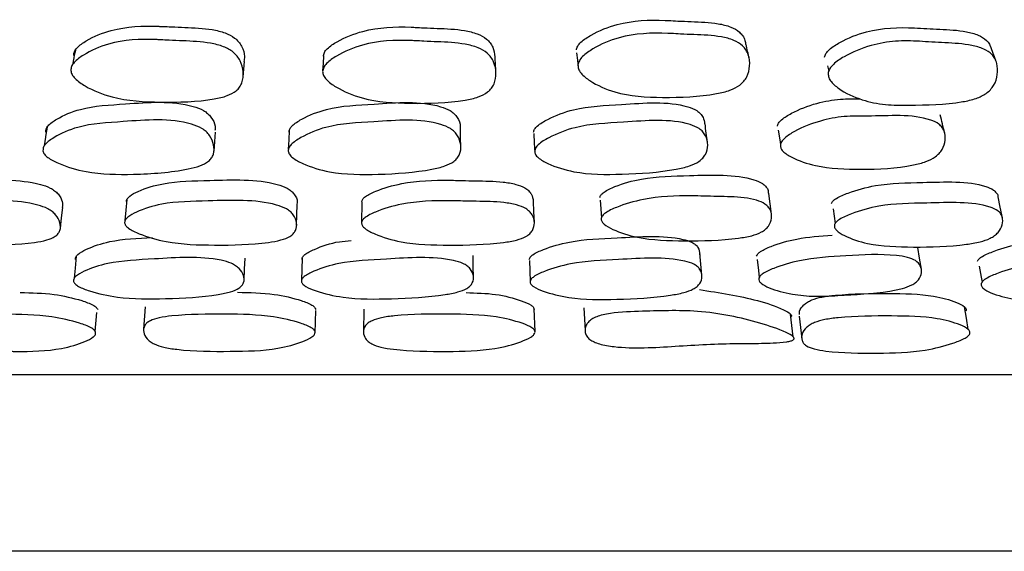
# Model space of a CAD drawing. Units: millimetres. Extents: x 48 to 1870, y 131 to 1970.
# Drawn here: x 1032 to 1043, y 287 to 293 of the extents above; entities that cross this region are included whole.
import ezdxf

# ---------------------------------------------------------------- set-up
doc = ezdxf.new("R2010")
doc.units = ezdxf.units.MM

msp = doc.modelspace()

# ---------------------------------------------------------------- linework, layer by layer
at = {"color": 7, "linetype": 'Continuous', "lineweight": 25}
for p, q in [((1032.21, 292.127), (1032.195, 292.049)), ((1040.753, 292.038), (1040.768, 291.976)), ((1040.795, 291.863), (1040.796, 291.859)), ((1031.89, 291.229), (1031.875, 291.131)), ((1040.23, 291.098), (1040.23, 291.094)), ((1038.178, 290.517), (1038.191, 290.317)), ((1035.475, 290.496), (1035.472, 290.257)), ((1040.818, 290.419), (1040.842, 290.253)), ((1032.239, 289.882), (1032.226, 289.748)), ((1034.798, 289.859), (1034.791, 289.609)), ((1032.226, 289.748), (1032.215, 289.633)), ((1037.374, 289.834), (1037.383, 289.596)), ((1033.02, 289.31), (1033.002, 289.054)), ((1035.497, 289.281), (1035.494, 289.024)), ((1037.438, 289.03), (1037.428, 289.286)), ((1037.991, 289.298), (1038.005, 289.042)), ((1032.453, 289.03), (1032.472, 289.243)), ((1034.945, 289.01), (1034.952, 289.266)), ((1040.431, 289.202), (1040.461, 288.945)), ((1054.89, 286.54), (1016.895, 286.54))]:
    msp.add_line(p, q, dxfattribs=at)
at = {"color": 7, "linetype": 'Continuous', "lineweight": 25, "flags": 128}
for points in [[(1037.91, 292.187), (1037.919, 292.102), (1037.928, 292.017)], [(1034.13, 291.911), (1034.137, 291.999), (1034.145, 292.087)], [(1035.039, 292.151), (1035.035, 292.066), (1035.031, 291.98)], [(1031.907, 291.342), (1031.891, 291.237), (1031.89, 291.229)], [(1033.8, 291.073), (1033.808, 291.18), (1033.816, 291.287)], [(1034.652, 291.306), (1034.647, 291.199), (1034.642, 291.093)], [(1036.597, 291.12), (1036.595, 291.226), (1036.592, 291.331)], [(1040.196, 291.308), (1040.213, 291.201), (1040.222, 291.148)], [(1037.424, 291.27), (1037.43, 291.162), (1037.436, 291.055)], [(1032.812, 290.523), (1032.801, 290.404), (1032.79, 290.286)], [(1037.431, 290.266), (1037.426, 290.385), (1037.42, 290.504)], [(1040.119, 290.357), (1040.104, 290.475), (1040.089, 290.593)], [(1042.736, 290.318), (1042.712, 290.437), (1042.687, 290.555)], [(1032.058, 290.195), (1032.071, 290.315), (1032.085, 290.435)], [(1034.736, 290.23), (1034.74, 290.35), (1034.744, 290.469)], [(1041.817, 289.734), (1041.797, 289.858), (1041.777, 289.982)], [(1034.141, 289.61), (1034.147, 289.735), (1034.152, 289.86)], [(1036.741, 289.64), (1036.738, 289.765), (1036.736, 289.889)], [(1039.33, 289.667), (1039.318, 289.792), (1039.307, 289.917)], [(1039.957, 289.846), (1039.97, 289.721), (1039.979, 289.639)], [(1042.474, 289.77), (1042.497, 289.645), (1042.506, 289.588)], [(1042.349, 289.052), (1042.328, 289.18), (1042.307, 289.308)], [(1040.363, 288.97), (1040.349, 289.098), (1040.334, 289.226)]]:
    msp.add_lwpolyline(points, dxfattribs=at)
at = {"color": 7, "linetype": 'Continuous', "lineweight": 25}
for points, knots in [([(1037.907, 292.218), (1037.911, 292.232), (1037.919, 292.264), (1037.975, 292.326), (1038.119, 292.42), (1038.436, 292.547), (1038.734, 292.561), (1038.915, 292.553), (1038.915, 292.553), (1038.915, 292.553), (1038.916, 292.553), (1038.919, 292.553), (1038.931, 292.552), (1038.978, 292.55), (1039.072, 292.545), (1039.261, 292.537), (1039.465, 292.531), (1039.651, 292.486), (1039.745, 292.434), (1039.794, 292.378), (1039.821, 292.33), (1039.823, 292.296), (1039.824, 292.281)], [0, 0, 0, 0, 0.024031, 0.052691, 0.1193, 0.265919, 0.51403, 0.514057, 0.514067, 0.514198, 0.514451, 0.515324, 0.51854, 0.530848, 0.578956, 0.648189, 0.79022, 0.858781, 0.914781, 0.944494, 0.97537, 1, 1, 1, 1]), ([(1032.21, 292.157), (1032.211, 292.171), (1032.215, 292.202), (1032.262, 292.262), (1032.394, 292.355), (1032.696, 292.479), (1032.998, 292.494), (1033.195, 292.485), (1033.243, 292.483), (1033.335, 292.479), (1033.521, 292.471), (1033.728, 292.463), (1033.92, 292.419), (1034.022, 292.367), (1034.08, 292.312), (1034.125, 292.242), (1034.152, 292.163), (1034.142, 292.106), (1034.139, 292.088)], [0, 0, 0, 0, 0.022136, 0.048688, 0.110814, 0.248067, 0.479359, 0.486833, 0.499377, 0.539659, 0.604037, 0.736428, 0.800546, 0.852989, 0.88094, 0.909454, 0.97134, 1, 1, 1, 1]), ([(1035.039, 292.146), (1035.042, 292.16), (1035.048, 292.192), (1035.099, 292.252), (1035.239, 292.344), (1035.551, 292.469), (1035.851, 292.484), (1036.039, 292.476), (1036.054, 292.475), (1036.102, 292.473), (1036.195, 292.468), (1036.382, 292.461), (1036.589, 292.453), (1036.778, 292.408), (1036.877, 292.356), (1036.931, 292.3), (1036.972, 292.232), (1036.979, 292.177), (1036.984, 292.14)], [0, 0, 0, 0, 0.022945, 0.050477, 0.114842, 0.25681, 0.496328, 0.496386, 0.503479, 0.516252, 0.558826, 0.625395, 0.761958, 0.828113, 0.882485, 0.911545, 0.94134, 1, 1, 1, 1]), ([(1037.925, 292.05), (1037.929, 292.065), (1037.938, 292.099), (1037.993, 292.164), (1038.138, 292.264), (1038.458, 292.399), (1038.761, 292.414), (1038.944, 292.406), (1038.944, 292.406), (1038.944, 292.406), (1038.945, 292.406), (1038.948, 292.406), (1038.96, 292.405), (1039.007, 292.403), (1039.102, 292.397), (1039.293, 292.389), (1039.5, 292.382), (1039.687, 292.335), (1039.781, 292.279), (1039.832, 292.219), (1039.867, 292.143), (1039.878, 292.037), (1039.853, 291.933), (1039.806, 291.862), (1039.746, 291.806), (1039.641, 291.754), (1039.347, 291.689), (1038.906, 291.672), (1038.401, 291.7), (1038.101, 291.835), (1037.972, 291.935), (1037.928, 292.001), (1037.926, 292.034), (1037.925, 292.05)], [0, 0, 0, 0, 0.011944, 0.026041, 0.05837, 0.12867, 0.246496, 0.246509, 0.246514, 0.246576, 0.246696, 0.24711, 0.248637, 0.25448, 0.277318, 0.310183, 0.377626, 0.410317, 0.437328, 0.451875, 0.46714, 0.500209, 0.532787, 0.547408, 0.5618, 0.588839, 0.622094, 0.753126, 0.871219, 0.942344, 0.974272, 0.988131, 1, 1, 1, 1]), ([(1040.719, 292.135), (1040.723, 292.15), (1040.734, 292.182), (1040.793, 292.243), (1040.942, 292.337), (1041.265, 292.464), (1041.609, 292.478), (1041.881, 292.46), (1042.079, 292.45), (1042.279, 292.441), (1042.458, 292.394), (1042.545, 292.341), (1042.586, 292.293), (1042.595, 292.269), (1042.598, 292.261)], [0, 0, 0, 0, 0.025228, 0.055187, 0.124567, 0.277377, 0.536587, 0.604286, 0.676385, 0.82409, 0.895567, 0.954303, 0.985673, 1, 1, 1, 1]), ([(1032.176, 291.985), (1032.178, 292), (1032.181, 292.033), (1032.228, 292.097), (1032.361, 292.194), (1032.664, 292.326), (1032.97, 292.344), (1033.17, 292.334), (1033.217, 292.332), (1033.311, 292.327), (1033.499, 292.319), (1033.707, 292.31), (1033.902, 292.263), (1034.005, 292.208), (1034.063, 292.149), (1034.11, 292.075), (1034.136, 291.97), (1034.128, 291.867), (1034.092, 291.796), (1034.041, 291.742), (1033.943, 291.692), (1033.657, 291.631), (1033.217, 291.62), (1032.708, 291.645), (1032.386, 291.775), (1032.241, 291.873), (1032.187, 291.937), (1032.18, 291.97), (1032.176, 291.985)], [0, 0, 0, 0, 0.011798, 0.025799, 0.058129, 0.128729, 0.246623, 0.250431, 0.256823, 0.277348, 0.31015, 0.377631, 0.410446, 0.437586, 0.45226, 0.467373, 0.5004, 0.532933, 0.547503, 0.561799, 0.588664, 0.621897, 0.753326, 0.871242, 0.942467, 0.974461, 0.988264, 1, 1, 1, 1]), ([(1035.031, 291.974), (1035.034, 291.989), (1035.04, 292.022), (1035.091, 292.085), (1035.232, 292.183), (1035.546, 292.316), (1035.85, 292.332), (1036.04, 292.324), (1036.055, 292.323), (1036.104, 292.321), (1036.197, 292.316), (1036.386, 292.308), (1036.595, 292.299), (1036.787, 292.251), (1036.886, 292.196), (1036.941, 292.136), (1036.983, 292.061), (1037.003, 291.957), (1036.988, 291.854), (1036.947, 291.783), (1036.89, 291.728), (1036.788, 291.678), (1036.495, 291.618), (1036.051, 291.606), (1035.541, 291.633), (1035.227, 291.764), (1035.087, 291.862), (1035.038, 291.926), (1035.033, 291.959), (1035.031, 291.974)], [0, 0, 0, 0, 0.011809, 0.025829, 0.058183, 0.128723, 0.246653, 0.246681, 0.250172, 0.256459, 0.277414, 0.310177, 0.377413, 0.41012, 0.437304, 0.45204, 0.467291, 0.500425, 0.532904, 0.547422, 0.561687, 0.588549, 0.621843, 0.753257, 0.871243, 0.942549, 0.974491, 0.98827, 1, 1, 1, 1]), ([(1040.762, 291.962), (1040.767, 291.978), (1040.778, 292.011), (1040.837, 292.076), (1040.988, 292.176), (1041.229, 292.274), (1041.523, 292.326), (1041.753, 292.319), (1041.938, 292.307), (1042.137, 292.297), (1042.34, 292.286), (1042.52, 292.236), (1042.608, 292.18), (1042.653, 292.12), (1042.682, 292.045), (1042.685, 291.94), (1042.654, 291.837), (1042.602, 291.767), (1042.538, 291.712), (1042.43, 291.661), (1042.134, 291.598), (1041.79, 291.594), (1041.404, 291.59), (1041.128, 291.65), (1040.916, 291.747), (1040.798, 291.848), (1040.761, 291.914), (1040.762, 291.947), (1040.762, 291.962)], [0, 0, 0, 0, 0.011988, 0.026083, 0.058308, 0.128445, 0.188757, 0.246965, 0.277737, 0.310508, 0.377669, 0.41031, 0.437437, 0.452131, 0.467335, 0.500357, 0.532777, 0.547304, 0.561599, 0.588497, 0.621701, 0.752853, 0.810576, 0.871462, 0.942347, 0.974202, 0.988079, 1, 1, 1, 1]), ([(1032.228, 292.216), (1032.223, 292.188), (1032.217, 292.159), (1032.211, 292.129), (1032.21, 292.127)], [0, 0, 0, 0, 0.932162, 1, 1, 1, 1]), ([(1039.866, 292.12), (1039.86, 292.147), (1039.848, 292.2), (1039.837, 292.254), (1039.831, 292.281)], [0, 0, 0, 0, 0.500001, 1, 1, 1, 1]), ([(1042.661, 292.097), (1042.651, 292.125), (1042.631, 292.179), (1042.61, 292.234), (1042.6, 292.262)], [0, 0, 0, 0, 0.5, 1, 1, 1, 1]), ([(1036.995, 291.969), (1036.994, 291.997), (1036.991, 292.055), (1036.987, 292.112), (1036.986, 292.141)], [0, 0, 0, 0, 0.5, 1, 1, 1, 1]), ([(1031.893, 291.288), (1031.893, 291.299), (1031.893, 291.325), (1031.931, 291.378), (1032.054, 291.462), (1032.337, 291.582), (1032.873, 291.607), (1033.365, 291.653), (1033.666, 291.545), (1033.73, 291.498), (1033.781, 291.44), (1033.816, 291.372), (1033.812, 291.321), (1033.81, 291.304)], [0, 0, 0, 0, 0.021014, 0.045723, 0.11042, 0.246912, 0.471246, 0.797204, 0.852179, 0.878597, 0.907483, 0.969415, 1, 1, 1, 1]), ([(1034.651, 291.287), (1034.652, 291.299), (1034.655, 291.324), (1034.699, 291.378), (1034.833, 291.462), (1035.137, 291.583), (1035.681, 291.604), (1036.178, 291.649), (1036.464, 291.543), (1036.523, 291.497), (1036.569, 291.438), (1036.596, 291.38), (1036.589, 291.339), (1036.588, 291.332)], [0, 0, 0, 0, 0.021239, 0.046067, 0.112979, 0.252586, 0.487959, 0.813331, 0.866664, 0.895116, 0.924291, 0.987386, 1, 1, 1, 1]), ([(1037.422, 291.286), (1037.425, 291.298), (1037.43, 291.323), (1037.481, 291.376), (1037.625, 291.459), (1037.941, 291.58), (1038.486, 291.598), (1038.985, 291.647), (1039.261, 291.542), (1039.315, 291.497), (1039.351, 291.447), (1039.357, 291.406), (1039.36, 291.381)], [0, 0, 0, 0, 0.021763, 0.047307, 0.116481, 0.260592, 0.50319, 0.838975, 0.893865, 0.923166, 0.953275, 1, 1, 1, 1]), ([(1040.185, 291.353), (1040.188, 291.365), (1040.196, 291.392), (1040.25, 291.445), (1040.389, 291.531), (1040.617, 291.618), (1040.887, 291.667), (1041.05, 291.666), (1041.125, 291.665)], [0, 0, 0, 0, 0.048016, 0.105241, 0.238378, 0.533155, 0.787651, 1, 1, 1, 1]), ([(1031.861, 291.074), (1031.861, 291.086), (1031.861, 291.112), (1031.899, 291.168), (1032.022, 291.255), (1032.306, 291.38), (1032.848, 291.407), (1033.346, 291.454), (1033.648, 291.341), (1033.713, 291.293), (1033.765, 291.232), (1033.801, 291.144), (1033.804, 291.056), (1033.774, 290.995), (1033.728, 290.945), (1033.638, 290.9), (1033.356, 290.833), (1032.922, 290.804), (1032.414, 290.809), (1032.087, 290.906), (1031.934, 290.983), (1031.875, 291.034), (1031.865, 291.061), (1031.861, 291.074)], [0, 0, 0, 0, 0.011079, 0.024033, 0.057668, 0.128082, 0.243031, 0.409923, 0.438314, 0.45209, 0.467253, 0.499934, 0.532208, 0.546643, 0.560336, 0.588274, 0.619279, 0.756242, 0.871983, 0.94374, 0.975176, 0.988564, 1, 1, 1, 1]), ([(1034.641, 291.073), (1034.642, 291.085), (1034.645, 291.111), (1034.689, 291.167), (1034.823, 291.254), (1035.129, 291.382), (1035.679, 291.403), (1036.182, 291.45), (1036.469, 291.339), (1036.528, 291.292), (1036.575, 291.23), (1036.603, 291.142), (1036.595, 291.054), (1036.56, 290.993), (1036.508, 290.944), (1036.41, 290.897), (1036.124, 290.833), (1035.684, 290.804), (1035.176, 290.806), (1034.853, 290.904), (1034.706, 290.982), (1034.651, 291.033), (1034.644, 291.061), (1034.641, 291.073)], [0, 0, 0, 0, 0.010993, 0.023774, 0.057928, 0.128642, 0.247058, 0.410638, 0.437681, 0.452246, 0.467282, 0.49997, 0.532084, 0.546475, 0.560706, 0.58767, 0.621138, 0.753284, 0.871685, 0.942985, 0.974799, 0.988425, 1, 1, 1, 1]), ([(1037.434, 291.072), (1037.437, 291.084), (1037.442, 291.11), (1037.493, 291.166), (1037.638, 291.252), (1037.956, 291.378), (1038.507, 291.397), (1039.013, 291.448), (1039.289, 291.339), (1039.343, 291.291), (1039.384, 291.23), (1039.402, 291.142), (1039.386, 291.053), (1039.342, 290.992), (1039.285, 290.944), (1039.182, 290.897), (1038.89, 290.834), (1038.448, 290.805), (1037.941, 290.807), (1037.629, 290.904), (1037.489, 290.981), (1037.44, 291.032), (1037.436, 291.06), (1037.434, 291.072)], [0, 0, 0, 0, 0.01092, 0.023666, 0.05789, 0.128648, 0.246981, 0.410651, 0.437629, 0.45217, 0.467214, 0.499919, 0.53201, 0.546377, 0.560546, 0.587527, 0.621097, 0.753247, 0.87164, 0.943125, 0.974939, 0.988508, 1, 1, 1, 1]), ([(1040.219, 291.141), (1040.223, 291.154), (1040.231, 291.182), (1040.285, 291.237), (1040.425, 291.327), (1040.655, 291.418), (1040.942, 291.472), (1041.359, 291.462), (1041.757, 291.5), (1042.008, 291.389), (1042.054, 291.342), (1042.086, 291.282), (1042.093, 291.196), (1042.067, 291.108), (1042.021, 291.046), (1041.964, 290.996), (1041.864, 290.947), (1041.581, 290.877), (1041.154, 290.859), (1040.675, 290.879), (1040.386, 290.976), (1040.26, 291.053), (1040.221, 291.104), (1040.22, 291.13), (1040.219, 291.141)], [0, 0, 0, 0, 0.011754, 0.025684, 0.05783, 0.128412, 0.188958, 0.247523, 0.411698, 0.438578, 0.452979, 0.467711, 0.50006, 0.53252, 0.547414, 0.561892, 0.589062, 0.621752, 0.753416, 0.872082, 0.943182, 0.97635, 0.988949, 1, 1, 1, 1]), ([(1042.081, 291.279), (1042.073, 291.313), (1042.056, 291.381), (1042.04, 291.449), (1042.031, 291.483)], [0, 0, 0, 0, 0.5, 1, 1, 1, 1]), ([(1039.393, 291.173), (1039.388, 291.207), (1039.379, 291.277), (1039.37, 291.347), (1039.365, 291.382)], [0, 0, 0, 0, 0.5, 1, 1, 1, 1]), ([(1030.172, 290.498), (1030.172, 290.507), (1030.171, 290.529), (1030.208, 290.574), (1030.33, 290.641), (1030.615, 290.734), (1031.148, 290.736), (1031.633, 290.761), (1031.93, 290.665), (1031.995, 290.624), (1032.048, 290.573), (1032.086, 290.507), (1032.081, 290.457), (1032.079, 290.435)], [0, 0, 0, 0, 0.020356, 0.044262, 0.109097, 0.244406, 0.471945, 0.787005, 0.838576, 0.866042, 0.894148, 0.955097, 1, 1, 1, 1]), ([(1032.808, 290.5), (1032.808, 290.505), (1032.808, 290.515), (1032.819, 290.537), (1032.856, 290.575), (1032.986, 290.642), (1033.281, 290.733), (1033.825, 290.738), (1034.324, 290.763), (1034.615, 290.664), (1034.675, 290.623), (1034.72, 290.573), (1034.749, 290.519), (1034.741, 290.48), (1034.739, 290.47)], [0, 0, 0, 0, 0.010946, 0.022704, 0.047645, 0.107591, 0.248627, 0.477333, 0.805777, 0.861296, 0.887343, 0.916292, 0.978979, 1, 1, 1, 1]), ([(1035.475, 290.498), (1035.477, 290.507), (1035.483, 290.529), (1035.533, 290.574), (1035.676, 290.641), (1035.991, 290.732), (1036.289, 290.746), (1036.471, 290.742), (1036.473, 290.742), (1036.477, 290.742), (1036.492, 290.742), (1036.537, 290.741), (1036.631, 290.738), (1036.818, 290.735), (1037.025, 290.732), (1037.214, 290.702), (1037.313, 290.665), (1037.367, 290.625), (1037.408, 290.575), (1037.415, 290.532), (1037.419, 290.504)], [0, 0, 0, 0, 0.021336, 0.046384, 0.114275, 0.256236, 0.49471, 0.494838, 0.494857, 0.497113, 0.500945, 0.513337, 0.557019, 0.623455, 0.760029, 0.826155, 0.880371, 0.909268, 0.938794, 1, 1, 1, 1]), ([(1038.172, 290.548), (1038.176, 290.558), (1038.184, 290.58), (1038.24, 290.625), (1038.39, 290.693), (1038.714, 290.787), (1039.254, 290.794), (1039.75, 290.816), (1040.006, 290.716), (1040.054, 290.675), (1040.081, 290.637), (1040.082, 290.608), (1040.083, 290.592)], [0, 0, 0, 0, 0.022035, 0.047864, 0.117726, 0.264156, 0.510419, 0.849776, 0.905744, 0.935424, 0.966194, 1, 1, 1, 1]), ([(1040.798, 290.478), (1040.804, 290.488), (1040.815, 290.51), (1040.877, 290.554), (1041.035, 290.62), (1041.368, 290.712), (1041.898, 290.714), (1042.387, 290.739), (1042.628, 290.642), (1042.667, 290.601), (1042.686, 290.575), (1042.685, 290.558), (1042.685, 290.555)], [0, 0, 0, 0, 0.02262, 0.049185, 0.121188, 0.271428, 0.524151, 0.873654, 0.930935, 0.961492, 0.99284, 1, 1, 1, 1]), ([(1030.131, 290.259), (1030.131, 290.269), (1030.13, 290.291), (1030.168, 290.337), (1030.29, 290.406), (1030.575, 290.502), (1031.113, 290.504), (1031.603, 290.53), (1031.902, 290.43), (1031.967, 290.389), (1032.021, 290.337), (1032.059, 290.262), (1032.063, 290.188), (1032.035, 290.137), (1031.99, 290.097), (1031.9, 290.06), (1031.625, 290.013), (1031.195, 290.002), (1030.695, 290.017), (1030.363, 290.11), (1030.208, 290.18), (1030.147, 290.225), (1030.136, 290.249), (1030.131, 290.259)], [0, 0, 0, 0, 0.010779, 0.023396, 0.057449, 0.128236, 0.2469, 0.411196, 0.438226, 0.452696, 0.467554, 0.499849, 0.531636, 0.54592, 0.560062, 0.586981, 0.62045, 0.752953, 0.87174, 0.943277, 0.975087, 0.988605, 1, 1, 1, 1]), ([(1032.786, 290.261), (1032.788, 290.272), (1032.791, 290.295), (1032.835, 290.338), (1032.964, 290.407), (1033.262, 290.501), (1033.81, 290.506), (1034.313, 290.531), (1034.606, 290.43), (1034.666, 290.388), (1034.713, 290.336), (1034.742, 290.262), (1034.735, 290.187), (1034.7, 290.136), (1034.649, 290.096), (1034.553, 290.06), (1034.268, 290.013), (1033.831, 290.003), (1033.323, 290.018), (1032.999, 290.112), (1032.85, 290.182), (1032.796, 290.228), (1032.789, 290.251), (1032.786, 290.261)], [0, 0, 0, 0, 0.011668, 0.024505, 0.055223, 0.127207, 0.243573, 0.410682, 0.439078, 0.452468, 0.4674, 0.499807, 0.531733, 0.545928, 0.559772, 0.587046, 0.619419, 0.753007, 0.871923, 0.943318, 0.976213, 0.989006, 1, 1, 1, 1]), ([(1035.472, 290.259), (1035.474, 290.269), (1035.48, 290.291), (1035.53, 290.337), (1035.674, 290.406), (1035.991, 290.5), (1036.292, 290.514), (1036.475, 290.51), (1036.477, 290.51), (1036.482, 290.51), (1036.496, 290.51), (1036.542, 290.509), (1036.636, 290.506), (1036.825, 290.503), (1037.033, 290.5), (1037.224, 290.468), (1037.323, 290.431), (1037.378, 290.389), (1037.419, 290.337), (1037.438, 290.262), (1037.422, 290.188), (1037.381, 290.136), (1037.324, 290.096), (1037.222, 290.059), (1036.93, 290.013), (1036.489, 290.003), (1035.982, 290.016), (1035.668, 290.109), (1035.528, 290.179), (1035.478, 290.225), (1035.474, 290.248), (1035.472, 290.259)], [0, 0, 0, 0, 0.01077, 0.023371, 0.057363, 0.128163, 0.246729, 0.246792, 0.246802, 0.247923, 0.249828, 0.255988, 0.277701, 0.310726, 0.378621, 0.411538, 0.43863, 0.453143, 0.468023, 0.500326, 0.532093, 0.546366, 0.56046, 0.587254, 0.620643, 0.753234, 0.871855, 0.943274, 0.97509, 0.988612, 1, 1, 1, 1]), ([(1038.188, 290.311), (1038.192, 290.321), (1038.201, 290.343), (1038.256, 290.389), (1038.408, 290.459), (1038.733, 290.554), (1039.081, 290.571), (1039.357, 290.562), (1039.557, 290.558), (1039.761, 290.554), (1039.944, 290.522), (1040.036, 290.483), (1040.084, 290.441), (1040.118, 290.388), (1040.126, 290.313), (1040.1, 290.238), (1040.052, 290.186), (1039.992, 290.146), (1039.886, 290.108), (1039.593, 290.061), (1039.156, 290.05), (1038.658, 290.067), (1038.362, 290.16), (1038.233, 290.231), (1038.19, 290.277), (1038.189, 290.3), (1038.188, 290.311)], [0, 0, 0, 0, 0.010795, 0.023404, 0.05734, 0.128176, 0.246914, 0.277774, 0.310718, 0.378447, 0.411321, 0.438451, 0.452915, 0.467962, 0.500332, 0.532176, 0.546524, 0.560668, 0.587515, 0.620854, 0.753115, 0.871865, 0.943322, 0.975081, 0.988595, 1, 1, 1, 1]), ([(1040.833, 290.24), (1040.839, 290.25), (1040.85, 290.271), (1040.913, 290.317), (1041.072, 290.385), (1041.407, 290.479), (1041.942, 290.481), (1042.437, 290.506), (1042.677, 290.407), (1042.718, 290.365), (1042.743, 290.313), (1042.741, 290.239), (1042.704, 290.165), (1042.649, 290.114), (1042.583, 290.075), (1042.473, 290.038), (1042.178, 289.992), (1041.748, 289.98), (1041.26, 289.997), (1040.984, 290.091), (1040.865, 290.16), (1040.835, 290.201), (1040.83, 290.224), (1040.832, 290.235), (1040.833, 290.24)], [0, 0, 0, 0, 0.010782, 0.023402, 0.057449, 0.128217, 0.246901, 0.411025, 0.438059, 0.452554, 0.467472, 0.499799, 0.531531, 0.545778, 0.55991, 0.586838, 0.620351, 0.752889, 0.871689, 0.943255, 0.975055, 0.988562, 0.994516, 1, 1, 1, 1]), ([(1032.231, 289.846), (1032.231, 289.855), (1032.231, 289.875), (1032.268, 289.917), (1032.389, 289.982), (1032.661, 290.073), (1032.935, 290.086), (1033.101, 290.094)], [0, 0, 0, 0, 0.0448, 0.097443, 0.240294, 0.538352, 1, 1, 1, 1]), ([(1034.797, 289.846), (1034.799, 289.855), (1034.801, 289.875), (1034.845, 289.917), (1034.979, 289.98), (1035.156, 290.045), (1035.309, 290.055), (1035.354, 290.058)], [0, 0, 0, 0, 0.067616, 0.146994, 0.362077, 0.811205, 1, 1, 1, 1]), ([(1037.373, 289.845), (1037.376, 289.854), (1037.382, 289.873), (1037.433, 289.915), (1037.577, 289.979), (1037.893, 290.072), (1038.435, 290.089), (1038.933, 290.127), (1039.204, 290.048), (1039.257, 290.014), (1039.298, 289.969), (1039.304, 289.929), (1039.307, 289.903)], [0, 0, 0, 0, 0.021324, 0.046379, 0.114302, 0.255901, 0.494186, 0.823647, 0.87767, 0.906502, 0.936073, 1, 1, 1, 1]), ([(1039.948, 289.882), (1039.952, 289.891), (1039.961, 289.91), (1040.014, 289.951), (1040.159, 290.014), (1040.432, 290.095), (1040.671, 290.111), (1040.807, 290.12)], [0, 0, 0, 0, 0.049213, 0.106425, 0.259185, 0.580844, 1, 1, 1, 1]), ([(1042.453, 289.826), (1042.458, 289.835), (1042.47, 289.854), (1042.532, 289.896), (1042.69, 289.961), (1043.022, 290.055), (1043.307, 290.068), (1043.485, 290.077)], [0, 0, 0, 0, 0.043182, 0.093866, 0.231159, 0.517758, 1, 1, 1, 1]), ([(1032.207, 289.596), (1032.207, 289.605), (1032.206, 289.625), (1032.243, 289.667), (1032.365, 289.733), (1032.651, 289.829), (1033.19, 289.85), (1033.681, 289.89), (1033.981, 289.811), (1034.046, 289.775), (1034.101, 289.73), (1034.14, 289.664), (1034.145, 289.596), (1034.118, 289.548), (1034.073, 289.51), (1033.982, 289.473), (1033.707, 289.421), (1033.275, 289.397), (1032.773, 289.394), (1032.442, 289.468), (1032.283, 289.526), (1032.23, 289.562), (1032.213, 289.582), (1032.209, 289.591), (1032.207, 289.596)], [0, 0, 0, 0, 0.0106985, 0.0232553, 0.0572617, 0.128087, 0.2470143, 0.4113491, 0.4385086, 0.4528944, 0.4677349, 0.4998588, 0.5314181, 0.545598, 0.55966, 0.586516, 0.6200583, 0.7529638, 0.8719254, 0.9434582, 0.9751847, 0.9886291, 0.9945527, 1, 1, 1, 1]), ([(1034.79, 289.596), (1034.791, 289.605), (1034.794, 289.625), (1034.838, 289.667), (1034.972, 289.733), (1035.275, 289.829), (1035.822, 289.849), (1036.321, 289.888), (1036.609, 289.809), (1036.669, 289.773), (1036.717, 289.728), (1036.746, 289.662), (1036.74, 289.594), (1036.705, 289.546), (1036.654, 289.508), (1036.557, 289.471), (1036.272, 289.42), (1035.834, 289.396), (1035.328, 289.393), (1035.006, 289.467), (1034.856, 289.526), (1034.808, 289.562), (1034.793, 289.582), (1034.791, 289.591), (1034.79, 289.596)], [0, 0, 0, 0, 0.010715, 0.02328, 0.057258, 0.128083, 0.247011, 0.411419, 0.438461, 0.452921, 0.467737, 0.499859, 0.531424, 0.54561, 0.559674, 0.586532, 0.620065, 0.752969, 0.871929, 0.943455, 0.975184, 0.988629, 0.99455, 1, 1, 1, 1]), ([(1037.383, 289.594), (1037.385, 289.603), (1037.391, 289.623), (1037.443, 289.666), (1037.588, 289.731), (1037.906, 289.825), (1038.453, 289.843), (1038.954, 289.881), (1039.227, 289.801), (1039.28, 289.766), (1039.32, 289.72), (1039.337, 289.654), (1039.32, 289.586), (1039.277, 289.539), (1039.22, 289.501), (1039.117, 289.464), (1038.826, 289.413), (1038.388, 289.389), (1037.884, 289.39), (1037.576, 289.466), (1037.436, 289.524), (1037.394, 289.56), (1037.383, 289.58), (1037.383, 289.59), (1037.383, 289.594)], [0, 0, 0, 0, 0.010711, 0.023281, 0.057292, 0.12807, 0.246974, 0.41134, 0.438351, 0.452803, 0.467651, 0.499786, 0.531331, 0.545509, 0.559594, 0.586516, 0.620081, 0.752881, 0.871908, 0.943509, 0.975215, 0.988642, 0.994556, 1, 1, 1, 1]), ([(1039.975, 289.632), (1039.979, 289.641), (1039.988, 289.66), (1040.042, 289.702), (1040.188, 289.766), (1040.502, 289.858), (1040.981, 289.889), (1041.4, 289.911), (1041.659, 289.873), (1041.759, 289.834), (1041.814, 289.771), (1041.824, 289.695), (1041.8, 289.629), (1041.754, 289.584), (1041.696, 289.547), (1041.595, 289.511), (1041.312, 289.458), (1040.98, 289.443), (1040.606, 289.422), (1040.337, 289.449), (1040.129, 289.503), (1040.012, 289.563), (1039.975, 289.602), (1039.975, 289.623), (1039.975, 289.632)], [0, 0, 0, 0, 0.010849, 0.023446, 0.057013, 0.127559, 0.246795, 0.37824, 0.410393, 0.43776, 0.467671, 0.500054, 0.531298, 0.545244, 0.558992, 0.58564, 0.618915, 0.752736, 0.811078, 0.872491, 0.943737, 0.975106, 0.988535, 1, 1, 1, 1]), ([(1042.497, 289.575), (1042.502, 289.584), (1042.514, 289.604), (1042.577, 289.646), (1042.736, 289.712), (1043.071, 289.808), (1043.602, 289.829), (1044.092, 289.869), (1044.328, 289.79), (1044.369, 289.755), (1044.394, 289.71), (1044.39, 289.644), (1044.353, 289.576), (1044.298, 289.529), (1044.232, 289.491), (1044.123, 289.454), (1043.829, 289.402), (1043.403, 289.377), (1042.918, 289.373), (1042.644, 289.447), (1042.527, 289.505), (1042.498, 289.541), (1042.494, 289.561), (1042.496, 289.57), (1042.497, 289.575)], [0, 0, 0, 0, 0.010719, 0.023286, 0.057266, 0.128076, 0.247021, 0.411412, 0.438454, 0.452914, 0.467734, 0.499853, 0.531409, 0.545592, 0.559655, 0.58652, 0.620044, 0.75297, 0.871944, 0.943452, 0.975173, 0.988621, 0.994546, 1, 1, 1, 1]), ([(1039.302, 289.503), (1039.529, 289.468), (1039.877, 289.416), (1040.2, 289.304), (1040.321, 289.243), (1040.342, 289.217), (1040.345, 289.207), (1040.344, 289.199), (1040.338, 289.194), (1040.336, 289.191)], [0, 0, 0, 0, 0.55262, 0.8463, 0.946103, 0.962701, 0.976629, 0.988826, 1, 1, 1, 1]), ([(1031.604, 289.47), (1031.732, 289.468), (1031.969, 289.463), (1032.25, 289.398), (1032.407, 289.342), (1032.466, 289.305), (1032.476, 289.287), (1032.481, 289.278)], [0, 0, 0, 0, 0.396744, 0.734493, 0.892055, 0.950161, 1, 1, 1, 1]), ([(1034.064, 289.473), (1034.205, 289.471), (1034.457, 289.466), (1034.741, 289.398), (1034.89, 289.343), (1034.943, 289.305), (1034.95, 289.287), (1034.953, 289.279)], [0, 0, 0, 0, 0.418395, 0.744023, 0.895967, 0.951976, 1, 1, 1, 1]), ([(1036.657, 289.469), (1036.77, 289.466), (1036.994, 289.461), (1037.239, 289.397), (1037.378, 289.341), (1037.424, 289.303), (1037.427, 289.285), (1037.429, 289.277)], [0, 0, 0, 0, 0.36681, 0.72083, 0.886283, 0.947452, 1, 1, 1, 1]), ([(1040.436, 289.221), (1040.435, 289.233), (1040.433, 289.27), (1040.469, 289.32), (1040.523, 289.362), (1040.59, 289.395), (1040.699, 289.424), (1040.994, 289.458), (1041.421, 289.463), (1041.904, 289.453), (1042.18, 289.379), (1042.296, 289.323), (1042.328, 289.285), (1042.325, 289.267), (1042.323, 289.259)], [0, 0, 0, 0, 0.030924, 0.091692, 0.119062, 0.146287, 0.198255, 0.263472, 0.521164, 0.75206, 0.89081, 0.955623, 0.979516, 1, 1, 1, 1]), ([(1032.458, 289.022), (1032.458, 289.013), (1032.459, 288.993), (1032.419, 288.954), (1032.299, 288.894), (1032.015, 288.812), (1031.71, 288.8), (1031.487, 288.805), (1031.389, 288.807), (1031.204, 288.811), (1030.996, 288.816), (1030.801, 288.845), (1030.694, 288.877), (1030.628, 288.913), (1030.574, 288.957), (1030.534, 289.02), (1030.529, 289.082), (1030.556, 289.125), (1030.6, 289.158), (1030.69, 289.188), (1030.963, 289.222), (1031.392, 289.228), (1031.892, 289.218), (1032.226, 289.143), (1032.385, 289.087), (1032.444, 289.049), (1032.454, 289.03), (1032.458, 289.022)], [0, 0, 0, 0, 0.011334, 0.024955, 0.057021, 0.12771, 0.246674, 0.256618, 0.275352, 0.310918, 0.378996, 0.411796, 0.438841, 0.453143, 0.467985, 0.499905, 0.531271, 0.545401, 0.559466, 0.5863, 0.619982, 0.752875, 0.872033, 0.943674, 0.9771, 0.989427, 1, 1, 1, 1]), ([(1034.946, 289.022), (1034.945, 289.013), (1034.942, 288.993), (1034.895, 288.955), (1034.763, 288.895), (1034.462, 288.812), (1033.963, 288.802), (1033.527, 288.804), (1033.236, 288.846), (1033.133, 288.879), (1033.073, 288.914), (1033.025, 288.959), (1032.996, 289.021), (1033.002, 289.084), (1033.037, 289.127), (1033.088, 289.16), (1033.184, 289.189), (1033.468, 289.224), (1033.904, 289.229), (1034.408, 289.219), (1034.733, 289.143), (1034.884, 289.087), (1034.937, 289.049), (1034.943, 289.031), (1034.946, 289.022)], [0, 0, 0, 0, 0.011327, 0.024949, 0.057012, 0.127717, 0.246687, 0.37896, 0.411762, 0.438823, 0.453132, 0.467976, 0.499897, 0.531266, 0.545401, 0.559469, 0.586301, 0.619972, 0.752856, 0.872023, 0.943669, 0.977106, 0.989432, 1, 1, 1, 1]), ([(1037.439, 289.02), (1037.435, 289.011), (1037.429, 288.991), (1037.375, 288.952), (1037.234, 288.893), (1036.919, 288.81), (1036.418, 288.801), (1035.981, 288.805), (1035.696, 288.847), (1035.599, 288.88), (1035.545, 288.916), (1035.505, 288.96), (1035.487, 289.023), (1035.504, 289.085), (1035.546, 289.128), (1035.603, 289.16), (1035.705, 289.19), (1035.995, 289.225), (1036.434, 289.23), (1036.937, 289.218), (1037.248, 289.142), (1037.387, 289.085), (1037.434, 289.047), (1037.437, 289.029), (1037.439, 289.02)], [0, 0, 0, 0, 0.011373, 0.025015, 0.057056, 0.127689, 0.246676, 0.378998, 0.411779, 0.438833, 0.453127, 0.467959, 0.499855, 0.531219, 0.545362, 0.559441, 0.586318, 0.619948, 0.752888, 0.87206, 0.943588, 0.977021, 0.989382, 1, 1, 1, 1]), ([(1040.365, 288.934), (1040.361, 288.932), (1040.354, 288.927), (1040.329, 288.919), (1040.256, 288.905), (1040.099, 288.896), (1039.915, 288.894), (1039.547, 288.893), (1039.036, 288.864), (1038.495, 288.828), (1038.195, 288.878), (1038.106, 288.91), (1038.056, 288.939), (1038.021, 288.976), (1038.004, 289.019), (1038.004, 289.065), (1038.021, 289.11), (1038.054, 289.151), (1038.106, 289.185), (1038.172, 289.21), (1038.337, 289.249), (1038.717, 289.258), (1039.329, 289.283), (1039.888, 289.16), (1040.228, 289.048), (1040.35, 288.986), (1040.371, 288.96), (1040.375, 288.951), (1040.373, 288.942), (1040.368, 288.937), (1040.365, 288.934)], [0, 0, 0, 0, 0.002815, 0.006172, 0.015088, 0.043382, 0.092075, 0.11741, 0.247456, 0.374431, 0.407981, 0.422424, 0.43595, 0.450793, 0.466684, 0.483011, 0.49893, 0.513967, 0.528079, 0.541699, 0.55689, 0.623734, 0.746534, 0.890751, 0.962477, 0.986845, 0.990897, 0.994297, 0.997273, 1, 1, 1, 1]), ([(1042.366, 289.002), (1042.36, 288.993), (1042.346, 288.973), (1042.281, 288.935), (1042.123, 288.875), (1041.79, 288.792), (1041.298, 288.782), (1040.872, 288.785), (1040.607, 288.826), (1040.522, 288.859), (1040.481, 288.894), (1040.456, 288.939), (1040.46, 289.001), (1040.498, 289.064), (1040.554, 289.106), (1040.621, 289.139), (1040.731, 289.169), (1041.027, 289.203), (1041.458, 289.208), (1041.944, 289.198), (1042.221, 289.123), (1042.338, 289.067), (1042.37, 289.029), (1042.367, 289.011), (1042.366, 289.002)], [0, 0, 0, 0, 0.011327, 0.024946, 0.057006, 0.127719, 0.246692, 0.379018, 0.411829, 0.438891, 0.453184, 0.468006, 0.499905, 0.531272, 0.545405, 0.559463, 0.586288, 0.619943, 0.752904, 0.872039, 0.943646, 0.977098, 0.989429, 1, 1, 1, 1]), ([(1058.089, 288.54), (1058.071, 288.54), (1058.032, 288.54), (1057.444, 288.54), (1056.429, 288.54), (1054.91, 288.54), (1052.826, 288.54), (1050.165, 288.54), (1047.067, 288.54), (1043.668, 288.54), (1040.014, 288.54), (1036.288, 288.54), (1032.529, 288.54), (1028.894, 288.54), (1025.415, 288.54), (1022.264, 288.54), (1019.483, 288.54), (1017.18, 288.54), (1015.393, 288.54), (1014.038, 288.54), (1013.8, 288.54), (1013.668, 288.54)], [0, 0, 0, 0, 0.037806, 0.08366, 0.128621, 0.174512, 0.227445, 0.281881, 0.335399, 0.390471, 0.443897, 0.498902, 0.5519, 0.606395, 0.659924, 0.715038, 0.768099, 0.822664, 0.876304, 0.931525, 1, 1, 1, 1])]:
    msp.add_open_spline(points, degree=3, knots=knots, dxfattribs=at)

doc.saveas('drawing.dxf')
